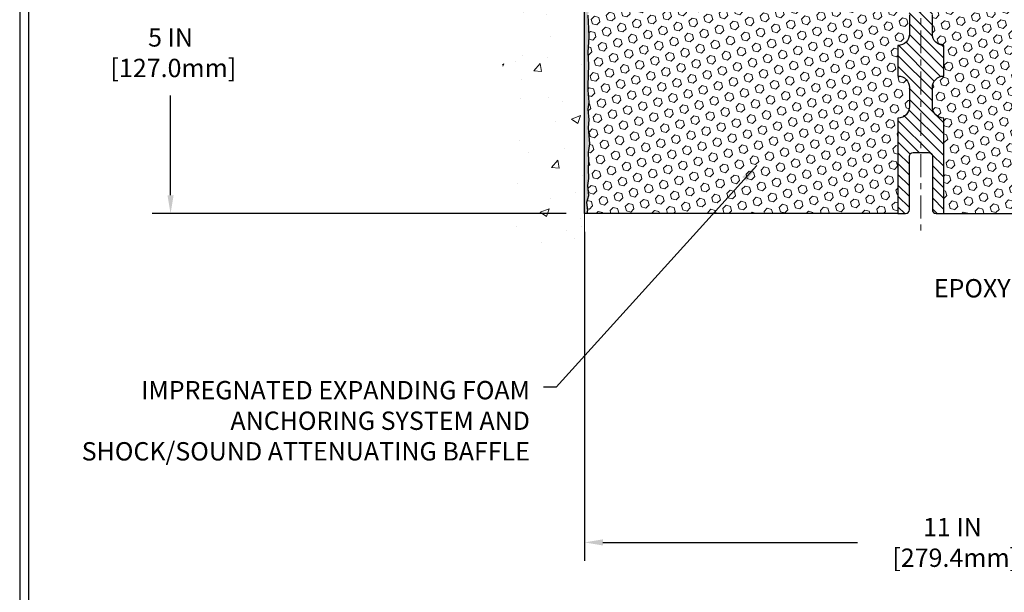
# Model space of a CAD drawing. Extents: x 13 to 3254, y -423 to 1977.
# Drawn here: x 524 to 540, y -409 to -399 of the extents above; entities that cross this region are included whole.
import ezdxf

# ---------------------------------------------------------------- set-up
doc = ezdxf.new("R2010")
doc.units = 0
doc.header["$LTSCALE"] = 5
doc.header["$MEASUREMENT"] = 0
doc.linetypes.add('CENTERX2', pattern=[4, 2.5, -0.5, 0.5, -0.5])
doc.layers.get('DEFPOINTS').update_dxf_attribs({"linetype": 'CONTINUOUS'})
for name, color, linetype, lineweight in [('CENTERLINE - L', 1, 'CENTERX2', 18), ('CONCRETE - H', 130, 'CONTINUOUS', 9), ('CONCRETE - L', 132, 'CONTINUOUS', 13), ('DIMS', 50, 'CONTINUOUS', 25), ('EPOXY ADHESIVE - H', 50, 'CONTINUOUS', 15), ('EPOXY ADHESIVE - L', 52, 'CONTINUOUS', 25), ('FOAM INSERT - H', 150, 'CONTINUOUS', 9), ('FOAM INSERT - L', 152, 'CONTINUOUS', 25), ('SPLINE - H', 253, 'CONTINUOUS', 5), ('SPLINE - L', 7, 'CONTINUOUS', 25), ('TBLOCK-T5', 111, 'CONTINUOUS', 30), ('TEXT - 4', 241, 'CONTINUOUS', 25)]:
    doc.layers.add(name, color=color, linetype=linetype, lineweight=lineweight)
doc.styles.add('ROMANS', font='romans', dxfattribs={"width": 0.9})
doc.dimstyles.get("Standard").update_dxf_attribs({"dimtxt": 0.18, "dimasz": 0.18, "dimexe": 0.18, "dimexo": 0.0625, "dimgap": 0.09, "dimtad": 0, "dimtih": 1, "dimtoh": 1, "dimdec": 4, "dimzin": 0, "dimdsep": 46, "dimtxsty": 'Standard', "dimcen": 0.09, "dimadec": 0, "dimazin": 0, "dimtfac": 1, "dimtdec": 4, "dimtofl": 0, "dimtmove": 0, "dimatfit": 3, "dimfxl": 1, "dimtolj": 1, "dimtzin": 0, "dimarcsym": 0})

# ---------------------------------------------------------------- blocks, each defined once
blk = doc.blocks.new('*D21')
at = {"layer": 'DEFPOINTS', "color": 0, "transparency": 16777216}
for p in [(532.9255236172321, -397.5606684691545), (526.1541780972109, -402.5606684691543), (532.9255236172316, -402.5606684691543)]:
    blk.add_point(p, dxfattribs=at)
at = {"layer": 'DIMS', "color": 0, "lineweight": -2, "transparency": 16777216}
for p, q in [((532.6255236172321, -397.5606684691545), (525.8541780972109, -397.5606684691545)), ((526.1541780972109, -397.8606684691545), (526.1541780972109, -399.2291350181677)), ((526.1541780972109, -402.2606684691543), (526.1541780972109, -400.6291350181676)), ((532.6255236172317, -402.5606684691543), (525.8541780972109, -402.5606684691543))]:
    blk.add_line(p, q, dxfattribs=at)
at = {"layer": 'DIMS', "color": 0, "transparency": 16777216}
for points in [[(526.1041780972109, -397.8606684691545), (526.2041780972108, -397.8606684691545), (526.1541780972109, -397.5606684691545)], [(526.1041780972109, -402.2606684691543), (526.2041780972108, -402.2606684691543), (526.1541780972109, -402.5606684691543)]]:
    blk.add_solid(points, dxfattribs=at)
at = {"layer": 'DIMS', "color": 0, "transparency": 16777216, "insert": (526.154178097211, -399.9291350181676), "char_height": 0.3, "attachment_point": 5}
blk.add_mtext('\\A1;5 IN\\P [127.0mm]', dxfattribs=at)
blk = doc.blocks.new('*D34')
at = {"layer": 'DEFPOINTS', "color": 0, "transparency": 16777216}
for p in [(532.9255236172316, -402.5606684691545), (543.9255236172321, -406.316650272424), (543.9255236172321, -407.9389676614421)]:
    blk.add_point(p, dxfattribs=at)
at = {"layer": 'DIMS', "color": 0, "lineweight": -2, "transparency": 16777216}
for p, q in [((532.9255236172316, -402.8606684691545), (532.9255236172316, -408.2389676614421)), ((543.9255236172321, -406.616650272424), (543.9255236172321, -408.2389676614421)), ((533.2255236172316, -407.9389676614421), (537.3910831848104, -407.9389676614421)), ((543.6255236172321, -407.9389676614421), (540.4910831848103, -407.9389676614421))]:
    blk.add_line(p, q, dxfattribs=at)
at = {"layer": 'DIMS', "color": 0, "transparency": 16777216}
for points in [[(533.2255236172316, -407.8889676614421), (533.2255236172316, -407.9889676614421), (532.9255236172316, -407.9389676614421)], [(543.6255236172321, -407.8889676614421), (543.6255236172321, -407.9889676614421), (543.9255236172321, -407.9389676614421)]]:
    blk.add_solid(points, dxfattribs=at)
at = {"layer": 'DIMS', "color": 0, "transparency": 16777216, "insert": (538.9410831848104, -407.9389676614421), "char_height": 0.3, "attachment_point": 5}
blk.add_mtext('\\A1;11 IN\\P [279.4mm]', dxfattribs=at)

msp = doc.modelspace()

# ---------------------------------------------------------------- hatches: boundary and pattern name
at = {"layer": 'CONCRETE - H'}
h = msp.add_hatch(dxfattribs=at)
h.set_pattern_fill('AR-CONC', color=256, scale=0.21)
h.set_pattern_definition([(49.99999999999999, (0.2297703123924748, 0.6404024990139305), (1.506246383461582, -0.1317794834634497), [0.1575, -1.7325]), (355, (0.2297703123924748, 0.6404024990139305), (-0.2913778005873, 1.579603480770025), [0.126, -1.386]), (100.45144446, (0.3552908424924748, 0.6294208766139305), (1.214868578126935, 1.447823981034122), [0.1338544031999999, -1.472398435199999]), (46.18420000000002, (0.2297703123924748, 1.06040249901393), (2.241206794410302, -0.3475904896654607), [0.2362499999999999, -2.598749999999999]), (96.63563549, (0.4165374768924748, 1.031436554313931), (1.96279008591588, 2.045649061626556), [0.2007817182, -2.208598895999999]), (351.1841639899999, (0.2297703123924748, 1.06040249901393), (1.962790084615023, 2.045649060566979), [0.189, -2.0790000021]), (21, (0.4397703123924748, 0.9554024990139305), (1.25350480944877, -0.8454996703972115), [0.1575, -1.7325]), (326.0000000000001, (0.4397703123924748, 0.9554024990139305), (0.5109621970353216, 1.522815094598391), [0.126, -1.386]), (71.45144474, (0.5442290457924748, 0.8849441936139305), (1.764466991132939, 0.677315420893343), [0.133854399, -1.4723984352]), (37.50000000000001, (0.2297703123924748, 0.6404024990139305), (0.0255356961663104, 0.6990770930457542), [0, -1.3692, 0, -1.407, 0, -1.39125]), (7.499999999999999, (0.2297703123924748, 0.6404024990139305), (0.552446028628512, 0.8282645949529565), [0, -0.8021999999999999, 0, -1.3377, 0, -0.53025]), (327.5, (-0.2385296876075252, 0.6404024990139305), (1.121027115962059, -0.04736523064219748), [0, -0.525, 0, -1.638, 0, -2.1735]), (317.5, (-0.4485296876075252, 0.6404024990139305), (1.224690955619011, 0.2102204628978672), [0, -0.6825, 0, -1.0878, 0, -1.5435])])
edge = h.paths.add_edge_path()
edge.add_spline(control_points=[(532.9255236172321, -394.14265841589), (532.0312275187953, -393.9644564640739), (529.7196001261352, -393.5038299288988), (529.2646189678406, -398.4825948140486), (532.4547294998986, -400.024635659457), (531.2547790065764, -403.2159958738554), (532.4672768230396, -403.0577797759677), (532.9255236172321, -402.9979841881636)], knot_values=[0, 0, 0, 0, 2.379467698569783, 6.150583371186475, 9.842178415861738, 11.69548124464281, 12.82145927434619, 12.82145927434619, 12.82145927434619, 12.82145927434619], degree=3, periodic=0)
edge.add_line((532.9255236172321, -402.9979841881636), (532.9255236172321, -395.9669184691544))
edge.add_line((532.9255236172321, -395.9669184691544), (531.0255236172327, -395.9669184691544))
edge.add_line((531.0255236172327, -395.9669184691544), (531.0255236172327, -395.9481684691544))
edge.add_line((531.0255236172327, -395.9481684691544), (530.913023617233, -395.9635093782452))
edge.add_line((530.913023617233, -395.9635093782452), (530.913023617233, -395.9775589382722))
edge.add_line((530.913023617233, -395.9775589382722), (530.8630236172328, -395.9775589382722))
edge.add_line((530.8630236172328, -395.9775589382722), (530.8630236172328, -395.9669184691544))
edge.add_line((530.8630236172328, -395.9669184691544), (530.850523617233, -395.9669184691545))
edge.add_line((530.850523617233, -395.9669184691545), (530.850523617233, -395.7294184691545))
edge.add_line((530.850523617233, -395.7294184691545), (530.8630236172328, -395.7294184691544))
edge.add_line((530.8630236172328, -395.7294184691544), (530.8630236172328, -395.7187780000367))
edge.add_line((530.8630236172328, -395.7187780000367), (530.913023617233, -395.7187780000367))
edge.add_line((530.913023617233, -395.7187780000367), (530.913023617233, -395.7328275600636))
edge.add_line((530.913023617233, -395.7328275600636), (531.0255236172327, -395.7481684691544))
edge.add_line((531.0255236172327, -395.7481684691544), (531.0255236172327, -395.7294184691544))
edge.add_line((531.0255236172327, -395.7294184691544), (532.9255236172321, -395.7294184691544))
edge.add_line((532.9255236172321, -395.7294184691544), (532.9255236172321, -394.1426584158899))
at = {"layer": 'EPOXY ADHESIVE - H'}
h = msp.add_hatch(dxfattribs=at)
h.set_pattern_fill('AR-SAND', color=256, scale=0.048, style=0)
h.set_pattern_definition([(37.50000000000001, (481.3626639817453, -412.2249703480009), (-0.003023681189261192, 0.09248754091263162), [0, -0.07296, 0, -0.0816, 0, -0.078]), (7.499999999999999, (481.3626639817453, -412.2249703480009), (0.0849492818528509, 0.1354630111310275), [0, -0.03936, 0, -0.06576000000000001, 0, -0.0252]), (327.5, (481.3036239817453, -412.2249703480009), (0.1494788093640718, 0.0002716345697743172), [0, -0.024, 0, -0.0864, 0, -0.1128]), (317.5, (481.3036239817453, -412.2249703480009), (0.1442940770194701, 0.04212842711684397), [0, -0.012, 0, -0.05664, 0, -0.06480000000000001])])
edge = h.paths.add_edge_path()
edge.add_line((532.9727618232655, -398.3553594308682), (532.9714439861759, -398.6690327938816))
edge.add_line((532.9714439861759, -398.6690327938816), (532.9544668855933, -398.7824159321979))
edge.add_line((532.9544668855933, -398.7824159321979), (532.9711704560914, -398.881359037616))
edge.add_line((532.9711704560914, -398.881359037616), (532.9775820012737, -399.09273890381))
edge.add_line((532.9775820012737, -399.09273890381), (532.9968129897529, -399.2528744255635))
edge.add_line((532.9968129897529, -399.2528744255635), (532.9775820012737, -399.3169281899566))
edge.add_line((532.9775820012737, -399.3169281899566), (532.9904014445706, -399.5347127661264))
edge.add_line((532.9904014445706, -399.5347127661264), (532.9968129897529, -399.6775052163046))
edge.add_line((532.9968129897529, -399.6775052163046), (532.9775820012737, -399.9209108539233))
edge.add_line((532.9775820012737, -399.9209108539233), (532.9904014445706, -400.1258860101409))
edge.add_line((532.9904014445706, -400.1258860101409), (532.9775820012737, -400.4653734051205))
edge.add_line((532.9775820012737, -400.4653734051205), (532.9775820012737, -400.5403655311127))
edge.add_line((532.9775820012737, -400.5403655311127), (532.9968129897529, -400.7389337558104))
edge.add_line((532.9968129897529, -400.7389337558104), (532.9775820012737, -400.8542296430999))
edge.add_line((532.9775820012737, -400.8542296430999), (532.9968129897529, -401.0271768063496))
edge.add_line((532.9968129897529, -401.0271768063496), (532.9839935464561, -401.1552843351353))
edge.add_line((532.9839935464561, -401.1552843351353), (533.0032208878674, -401.4179085457693))
edge.add_line((533.0032208878674, -401.4179085457693), (532.9843008472126, -401.5606684691556))
edge.add_line((532.9843008472126, -401.5606684691556), (532.9877972143445, -401.6971496466767))
edge.add_line((532.9877972143444, -401.6971496466767), (532.98474089765, -401.8285223025915))
edge.add_line((532.98474089765, -401.8285223025915), (532.9908535310386, -401.9843363333271))
edge.add_line((532.9908535310387, -401.9843363333271), (532.9725155281533, -402.1034882257593))
edge.add_line((532.9725155281533, -402.1034882257593), (532.9877972143444, -402.2684678100889))
edge.add_line((532.9877972143444, -402.2684678100888), (532.9572339446818, -402.3784541489271))
edge.add_line((532.9572339446818, -402.3784541489271), (532.9725155281533, -402.5037164611366))
edge.add_line((532.9725155281533, -402.5037164611366), (532.9598510326947, -402.5606684691545))
edge.add_line((532.9598510326947, -402.5606684691545), (532.9255236172316, -402.5606684691545))
edge.add_line((532.9255236172316, -402.5606684691545), (532.9255236172312, -398.4356684691546))
edge.add_arc((532.7287547412159, -398.2658805615016), 0.25989598718241, 319.2097510610757, 339.8617083185462)
at = {"layer": 'FOAM INSERT - H'}
h = msp.add_hatch(dxfattribs=at)
h.set_pattern_fill('HEX', color=256, scale=0.590551181102362, angle=45, style=0)
h.set_pattern_definition([(45, (156.9648428546752, -374.398977792013), (-0.0904093163161741, 0.09040931631617412), [0.07381889763779526, -0.1476377952755905]), (165, (156.9648428546752, -374.398977792013), (-0.0330921065105027, -0.1235014228266768), [0.07381889763779526, -0.1476377952755905]), (104.9999999999999, (157.0170406977746, -374.3467799489136), (-0.1235014228266768, -0.03309210651050263), [0.07381889763779526, -0.1476377952755905])])
h.paths.add_polyline_path([(538.0505236172312, -399.8106684691546, 0.4142135623730951), (538.2380236172312, -399.6231684691546), (538.2380236172312, -399.3106684691546, 0.4142135623730951), (538.0505236172312, -399.1231684691546), (538.0505236172312, -398.4356684691546, -0.1620058556709566), (537.9880236172312, -398.2839242330457), (537.9880236172311, -398.0619934855228, -0.3419987131549196), (537.9528673672253, -398.1073800091127, -0.4678085753714859), (537.8359310514425, -398.0234650918397), (537.8325289078509, -397.9770827105313, 0.320489142939078), (537.7582140078116, -397.8876821379968, 0.1515125627006607), (537.2371350714097, -397.9104921290364, 0.2401970623374301), (537.1126545571179, -398.0428202939354, -0.7503183281469301), (536.9326331836738, -398.0428202939354, 0.2401970623375249), (536.808152669382, -397.9104921290364, 0.173965987152345), (536.2135274764671, -397.910492129048, 0.2401970623185233), (536.0890469621844, -398.042820293938, -0.7503183281212747), (535.9090255887412, -398.042820293938, 0.2401970623185233), (535.7845450744585, -397.910492129048, 0.1739659871568139), (535.1899198815292, -397.9104921290415, 0.240197062328848), (535.0654393672415, -398.0428202939364, -0.7503183281349882), (534.8854179937974, -398.0428202939364, 0.240197062328848), (534.7609374795097, -397.9104921290415, 0.1739659871522719), (534.166312286595, -397.9104921290427, 0.2401970623269664), (534.0418317723083, -398.0428202939367, -0.7503183281325044), (533.8618103988645, -398.0428202939367, 0.2401970623269664), (533.7373298845775, -397.9104921290427, 0.1509661278053037), (533.2180709156831, -397.8872059244528, 0.3210783305030637), (533.1435492891799, -397.9766605891285), (533.1401161830215, -398.0234650918305, -0.4678085754018813), (533.0231798672435, -398.1073800090917, -0.341998713239123), (532.9880236172321, -398.0619934855089), (532.9880236172321, -398.2839242330457, -0.07061630252949813), (532.9727618232655, -398.3553594308681), (532.9714439861759, -398.6690327938819), (532.9544668855933, -398.7824159321979), (532.9711704560914, -398.8813590376162), (532.9775820012736, -399.0927389038101), (532.9968129897529, -399.2528744255635), (532.9775820012737, -399.3169281899565), (532.9904014445707, -399.5347127661293), (532.9968129897529, -399.6775052163047), (532.9775820012737, -399.9209108539234), (532.9904014445706, -400.1258860101407), (532.9775820012737, -400.4653734051187), (532.9775820012736, -400.5403655311124), (532.9968129897529, -400.7389337558105), (532.9775820012737, -400.8542296430998), (532.9968129897529, -401.0271768063499), (532.9839935464561, -401.155284335135), (533.0032208878674, -401.4179085457694), (532.9843008472126, -401.5606684691553), (532.9877972143444, -401.697149646677), (532.98474089765, -401.8285223025907), (532.9908535310387, -401.984336333327), (532.9725155281533, -402.1034882257591), (532.9877972143444, -402.268467810089), (532.9572339446818, -402.3784541489268), (532.9725155281533, -402.5037164611368), (532.9598510326948, -402.5606684691544), (538.0505236172312, -402.5606684691545), (538.0505236172312, -400.9981684691546, 0.4142135623730951), (538.2380236172312, -400.8106684691546), (538.2380236172312, -400.4981684691546, 0.4142135623730951), (538.0505236172312, -400.3106684691546)])
h = msp.add_hatch(dxfattribs=at)
h.set_pattern_fill('HEX', color=256, scale=0.590551181102362, angle=45, style=0)
h.set_pattern_definition([(45, (0.2297703123924748, 0.6404024990139305), (-0.09040931629367041, 0.09040931629367042), [0.07381889763779526, -0.1476377952755905]), (165, (0.2297703123924748, 0.6404024990139305), (-0.03309210650226577, -0.1235014227959361), [0.07381889763779526, -0.1476377952755905]), (105, (0.2819681554918754, 0.6926003421133312), (-0.1235014227959362, -0.03309210650226572), [0.07381889763779526, -0.1476377952755905])])
edge = h.paths.add_edge_path()
edge.add_arc((541.3638147564793, -398.7391445679312), 0.8803747182246172, 70.26249737920837, 109.7375026220331)
edge.add_arc((541.1340444440624, -398.0987420689269), 0.2000000000000762, 109.7375026220019, 163.7631374627514)
edge.add_arc((540.8520109590014, -398.0166069619121), 0.09374999999997181, 196.2368625371671, 343.76313746283284, ccw=False)
edge.add_arc((540.5699774739404, -398.0987420689269), 0.2000000000000069, 16.23686253724861, 70.26249737799814)
edge.add_arc((540.3402071615234, -398.7391445679315), 0.8803747182249433, 70.26249737796613, 109.737502619786)
edge.add_arc((540.1104368491315, -398.0987420689177), 0.1999999999998278, 109.7375026197783, 163.7631374647173)
edge.add_arc((539.8284033640683, -398.0166069619124), 0.09374999999958195, 196.236862535355, 343.763137464645, ccw=False)
edge.add_arc((539.5463698790056, -398.0987420689175), 0.1999999999993003, 16.23686253527225, 70.26249738031134)
edge.add_arc((539.3165995666128, -398.7391445679314), 0.8803747182248173, 70.26249738017991, 104.724510118938)
edge.add_arc((539.1182503967896, -397.9843980491096), 0.1000000000008295, 104.724510119741, 175.8048724018944)
edge.add_line((539.0185183266133, -397.9770827105313), (539.0151161830224, -398.0234650918304))
edge.add_arc((538.9216173672216, -398.0166069619204), 0.09375000001073087, 255.522487826678, 355.80487240673006, ccw=False)
edge.add_arc((538.9098986172332, -398.0619934855226), 0.04687500000023843, 180.0000000002779, 255.5224878213212, ccw=False)
edge.add_line((538.863023617233, -398.0619934855229), (538.863023617233, -398.2839242330457))
edge.add_arc((538.6037547412104, -398.2658805614999), 0.2598959871888538, 319.20975106184187, 356.0189514339957, ccw=False)
edge.add_line((538.8005236172329, -398.4356684691545), (538.8005236172312, -399.1231684691546))
edge.add_arc((538.8005236172311, -399.3106684691545), 0.1874999999999432, 89.99999999996527, 180.0000000000174)
edge.add_line((538.6130236172312, -399.3106684691546), (538.6130236172312, -399.6231684691546))
edge.add_arc((538.8005236172311, -399.6231684691546), 0.1874999999998863, 180, 270.0000000000347)
edge.add_line((538.8005236172312, -399.8106684691545), (538.8005236172312, -400.3106684691546))
edge.add_arc((538.8005236172311, -400.4981684691545), 0.1874999999999432, 89.99999999996527, 180.0000000000174)
edge.add_line((538.6130236172312, -400.4981684691546), (538.6130236172312, -400.8106684691546))
edge.add_arc((538.8005236172311, -400.8106684691546), 0.1874999999998863, 180, 270.0000000000347)
edge.add_line((538.8005236172312, -400.9981684691545), (538.8005236172312, -402.5606684691546))
edge.add_line((538.8005236172312, -402.5606684691546), (544.1266191299248, -402.5606684691543))
edge.add_line((544.1266191299248, -402.5606684691543), (544.1239809730355, -402.4793960591791))
edge.add_line((544.1239809730355, -402.4793960591791), (544.1136815627935, -402.3784541489269))
edge.add_line((544.1136815627935, -402.3784541489269), (544.1297680688197, -402.2684678100887))
edge.add_line((544.1297680688197, -402.2684678100887), (544.1252817922389, -402.1836745979393))
edge.add_line((544.1252817922389, -402.1836745979393), (544.1193769977292, -402.0921286822755))
edge.add_line((544.1193769977292, -402.0921286822755), (544.1152197147642, -402.0036086966418))
edge.add_line((544.1152197147642, -402.0036086966418), (544.1175653965195, -401.857404243983))
edge.add_line((544.1175653965195, -401.857404243983), (544.1175653965195, -401.6563716237035))
edge.add_line((544.1175653965195, -401.6563716237035), (544.1353823235133, -401.4542768653213))
edge.add_line((544.1353823235133, -401.4542768653213), (544.1094730080961, -401.2692914649023))
edge.add_line((544.1094730080961, -401.2692914649023), (544.1009619005247, -401.0885560313612))
edge.add_line((544.1009619005247, -401.0885560313612), (544.096706346739, -400.9010262428773))
edge.add_line((544.096706346739, -400.9010262428773), (544.0711730240257, -400.631404988911))
edge.add_line((544.0711730240257, -400.631404988911), (543.8734652331896, -400.5403655311126))
edge.add_line((543.8734652331896, -400.5403655311126), (543.8734652331896, -400.4653734051204))
edge.add_line((543.8734652331896, -400.4653734051204), (543.8606457898927, -400.1258860101408))
edge.add_line((543.8606457898927, -400.1258860101408), (543.8734652331896, -399.9209108539231))
edge.add_line((543.8734652331896, -399.9209108539231), (543.8542342447104, -399.6775052163044))
edge.add_line((543.8542342447104, -399.6775052163044), (543.8606457898927, -399.5347127661263))
edge.add_line((543.8606457898927, -399.5347127661263), (543.8734652331896, -399.3169281899565))
edge.add_line((543.8734652331896, -399.3169281899565), (543.8542342447104, -399.2528744255634))
edge.add_line((543.8542342447104, -399.2528744255634), (543.8734652331896, -399.0927389038098))
edge.add_line((543.8734652331896, -399.0927389038098), (543.8798767783719, -398.8813590376159))
edge.add_line((543.8798767783719, -398.8813590376159), (543.89658034887, -398.7824159321978))
edge.add_line((543.89658034887, -398.7824159321978), (543.8796032482874, -398.6690327938815))
edge.add_line((543.8796032482874, -398.6690327938815), (543.8782854111978, -398.3553594308656))
edge.add_arc((544.122292493255, -398.2658805614999), 0.2598959871891973, 183.981048565974, 200.1382916806872, ccw=False)
edge.add_line((543.8630236172321, -398.2839242330456), (543.8630236172319, -398.061993485509))
edge.add_arc((543.8161486172429, -398.061993485509), 0.04687499998897238, -75.52248783857249, 0, ccw=False)
edge.add_arc((543.804429867232, -398.0166069619121), 0.09374999999989986, 184.1951275988418, 284.4775121788416, ccw=False)
edge.add_line((543.7109310514427, -398.0234650918305), (543.7074979452844, -397.9766605891299))
edge.add_arc((543.607765875108, -397.9839759277079), 0.1000000000009024, 4.195127597873484, 75.39792307577227)
edge.add_arc((543.4110299463456, -398.7391445679308), 0.8803747182242131, 75.39792307657714, 109.7375026210286)
edge.add_arc((543.18125963394, -398.0987420689228), 0.2000000000000864, 109.7375026209974, 163.7631374635903)
edge.add_arc((542.8992261488778, -398.0166069619121), 0.09374999999991783, 196.2368625363084, 343.76313746369163, ccw=False)
edge.add_arc((542.6171926638157, -398.0987420689225), 0.1999999999999127, 16.23686253634058, 70.26249737894999)
edge.add_arc((542.3874223514104, -398.7391445679317), 0.8803747182251037, 70.26249737899964, 109.7375026207956)
edge.add_arc((542.1576520390074, -398.098742068922), 0.2000000000002538, 109.7375026208418, 163.7631374637584)
edge.add_arc((541.8756185539447, -398.016606961912), 0.09374999999999518, 196.2368625362222, 343.7631374637778, ccw=False)
edge.add_arc((541.5935850688824, -398.0987420689219), 0.1999999999999106, 16.23686253622203, 70.26249737923372)
at = {"layer": 'SPLINE - H'}
h = msp.add_hatch(dxfattribs=at)
h.set_pattern_fill('ANSI31', color=256, angle=90, style=0)
h.set_pattern_definition([(135, (462.2454040408917, -423.8721529685201), (-0.08838834764831845, -0.08838834764831843), [])])
h.paths.add_polyline_path([(538.8005236172312, -397.7742051336377, -0.3866515939376127), (538.9255236172312, -397.6226684691546, 0.4142135623731033), (538.8635236172312, -397.5606684691546), (538.7070236172312, -397.5606684691546), (538.5820236172312, -397.6856684691546), (538.5820236172312, -398.2791684691546, -0.414213562373095), (538.4255236172312, -398.4356684691546), (538.4255236172312, -398.5606684691546, -0.4142135623730951), (538.5505236172312, -398.6856684691546, -0.4142135623730951), (538.4255236172312, -398.8106684691546), (538.4255236172312, -401.5606684691546), (538.5510236172312, -401.5606684691546, -0.4142135623731454), (538.6130236172312, -401.6226684691545), (538.6130236172312, -402.4986684691546, 0.41421356237316), (538.6750236172312, -402.5606684691546), (538.8005236172312, -402.5606684691546), (538.8005236172312, -400.9981684691546, -0.4142135623730951), (538.6130236172312, -400.8106684691546), (538.6130236172312, -400.4981684691546, -0.4142135623730951), (538.8005236172312, -400.3106684691546), (538.8005236172312, -399.8106684691546, -0.4142135623730951), (538.6130236172312, -399.6231684691546), (538.6130236172312, -399.3106684691546, -0.4142135623730951), (538.8005236172312, -399.1231684691546)])
h.paths.add_polyline_path([(538.4255236172312, -398.8106684691546, -0.4142135623730951), (538.3005236172312, -398.6856684691546, -0.4142135623730951), (538.4255236172312, -398.5606684691546), (538.4255236172312, -398.4356684691546, -0.4142135623731283), (538.2690236172313, -398.2791684691546), (538.2690236172313, -397.6856684691546), (538.1440236172313, -397.5606684691546), (537.9875236172312, -397.5606684691546, 0.4142135623730362), (537.9255236172312, -397.6226684691546, -0.3866515939375595), (538.0505236172312, -397.7742051336377), (538.0505236172312, -399.1231684691546, -0.4142135623730951), (538.2380236172312, -399.3106684691546), (538.2380236172312, -399.6231684691546, -0.4142135623730896), (538.0505236172312, -399.8106684691546), (538.0505236172312, -400.3106684691546, -0.4142135623730951), (538.2380236172312, -400.4981684691546), (538.2380236172312, -400.8106684691546, -0.4142135623730951), (538.0505236172312, -400.9981684691546), (538.0505236172312, -402.5606684691546), (538.1760236172312, -402.5606684691546, 0.4142135623731454), (538.2380236172312, -402.4986684691546), (538.2380236172312, -401.6226684691546, -0.4142135623731119), (538.3000236172312, -401.5606684691546), (538.4255236172312, -401.5606684691546)])

# ---------------------------------------------------------------- linework, layer by layer
at = {"layer": 'CENTERLINE - L', "ltscale": 0.03}
msp.add_line((538.4255236172326, -396.864020351017), (538.4255236172326, -402.8406522670769), dxfattribs=at)
at = {"layer": 'CONCRETE - L'}
msp.add_line((532.9255236172321, -402.9979841881636), (532.9255236172321, -394.14265841589), dxfattribs=at)
at = {"layer": 'EPOXY ADHESIVE - L'}
msp.add_lwpolyline([(532.9775820012737, -399.3169281899566), (532.9904014445706, -399.5347127661264), (532.9968129897529, -399.6775052163046), (532.9775820012737, -399.9209108539233), (532.9904014445706, -400.1258860101409), (532.9775820012737, -400.4653734051205), (532.9775820012737, -400.5403655311127), (532.9968129897529, -400.7389337558104), (532.9775820012737, -400.8542296430999), (532.9968129897529, -401.0271768063496), (532.9839935464561, -401.1552843351353), (533.0032208878674, -401.4179085457693), (532.9843008472126, -401.5606684691556), (532.9877972143444, -401.6971496466767), (532.98474089765, -401.8285223025915), (532.9908535310387, -401.9843363333271), (532.9725155281533, -402.1034882257593), (532.9877972143444, -402.2684678100888), (532.9572339446818, -402.3784541489271), (532.9725155281533, -402.5037164611366), (532.9598510326947, -402.5606684691545), (532.9255236172316, -402.5606684691545), (532.9255236172312, -398.4356684691546, 0.09035585911871209)], format="xyb", dxfattribs=at)
at = {"layer": 'FOAM INSERT - L'}
for p, q in [((538.0505236172321, -402.5606684691545), (532.9255236172316, -402.5606684691544)), ((538.8005236172321, -402.5606684691545), (544.1266191299248, -402.5606684691543))]:
    msp.add_line(p, q, dxfattribs=at)
at = {"layer": 'SPLINE - L'}
msp.add_lwpolyline([(538.2380236172312, -399.3106684691546), (538.2380236172312, -399.6231684691546, -0.414213562373095), (538.0505236172312, -399.8106684691546), (538.0505236172312, -400.3106684691546, -0.414213562373095), (538.2380236172312, -400.4981684691546), (538.2380236172312, -400.8106684691546, -0.414213562373095), (538.0505236172312, -400.9981684691546), (538.0505236172312, -402.5606684691546), (538.1760236172312, -402.5606684691546, 0.414213562373095), (538.2380236172312, -402.4986684691546), (538.2380236172312, -401.6226684691546, -0.414213562373095), (538.3000236172312, -401.5606684691546), (538.5510236172312, -401.5606684691546, -0.414213562373095), (538.6130236172312, -401.6226684691546), (538.6130236172312, -402.4986684691546, 0.4142135623730929), (538.6750236172312, -402.5606684691546), (538.8005236172312, -402.5606684691546), (538.8005236172312, -400.9981684691546, -0.414213562373095), (538.6130236172312, -400.8106684691546), (538.6130236172312, -400.4981684691546, -0.414213562373095), (538.8005236172312, -400.3106684691546), (538.8005236172312, -399.8106684691546, -0.414213562373095), (538.6130236172312, -399.6231684691546), (538.6130236172312, -399.3106684691546, -0.414213562373095)], format="xyb", dxfattribs=at)
at = {"layer": 'TBLOCK-T5'}
for points in [[(562.7565986000782, -386.9394352712516), (523.6867548500791, -386.9394352712516), (523.6867548500791, -416.3272477712516), (562.7565986000782, -416.3272477712516)], [(562.6148095313557, -411.0059415393491), (562.6148095313557, -387.0812243399728), (523.8285439187988, -387.0812243399728), (523.8285439187988, -411.0059415393491)]]:
    msp.add_lwpolyline(points, close=True, dxfattribs=at)

# ---------------------------------------------------------------- texts
at = {"layer": 'TEXT - 4', "char_height": 0.3, "style": 'ROMANS'}
for s, insert, attachment_point in [('EPOXY ADHESIVE', (538.6371867826775, -403.6320797721658), 1), ('IMPREGNATED EXPANDING FOAM \\PANCHORING SYSTEM AND\\PSHOCK/SOUND ATTENUATING BAFFLE', (532.0319940536486, -405.2987126091303), 3)]:
    msp.add_mtext(s, dxfattribs=dict(at, insert=insert, attachment_point=attachment_point))

# ---------------------------------------------------------------- dimensions: what is measured, and where the dimension line sits
at = {"layer": 'DIMS'}
dim = msp.add_linear_dim(base=(526.1541780972109, -402.5606684691543), p1=(532.9255236172321, -397.5606684691545), p2=(532.9255236172316, -402.5606684691543), angle=90, text='<>\\P[]', dimstyle='Standard', override={"dimtxt": 0.3, "dimasz": 0.3, "dimexe": 0.3, "dimexo": 0.3, "dimgap": 0.3, "dimlunit": 5, "dimpost": ' IN', "dimfrac": 2}, dxfattribs=at)
dim.commit()
dim.dimension.update_dxf_attribs({"geometry": '*D21', "text_midpoint": (526.154178097211, -399.9291350181676), "dimtype": 160})
dim = msp.add_linear_dim(base=(543.9255236172321, -407.9389676614421), p1=(532.9255236172316, -402.5606684691545), p2=(543.9255236172321, -406.316650272424), text='<>\\P[]', dimstyle='Standard', override={"dimtxt": 0.3, "dimasz": 0.3, "dimexe": 0.3, "dimexo": 0.3, "dimgap": 0.3, "dimlunit": 5, "dimpost": ' IN'}, dxfattribs=at)
dim.commit()
dim.dimension.update_dxf_attribs({"geometry": '*D34', "text_midpoint": (538.9410831848104, -407.9389676614421), "dimtype": 160})

# ---------------------------------------------------------------- leaders
at = {"layer": 'TEXT - 4'}
msp.add_leader([(535.7425223682131, -401.7729369770095), (532.4628037393812, -405.3997556333082), (532.2557907738982, -405.3997556333082)], dimstyle='Standard', override={"dimasz": 0.3}, dxfattribs=at)

doc.saveas('drawing.dxf')
